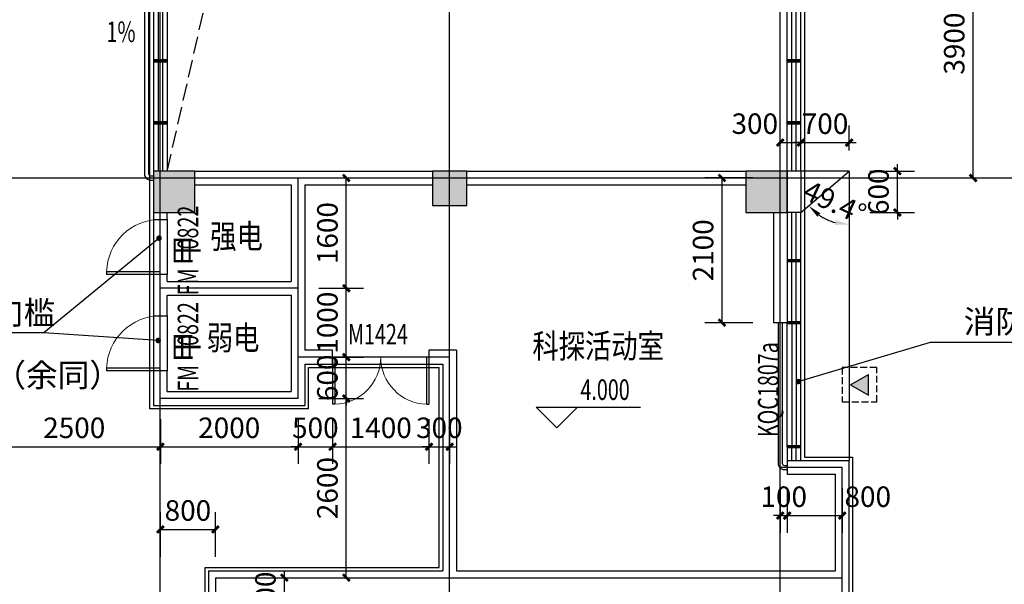
# Model space of a CAD drawing. Extents: x -325696 to 197779, y 54054 to 161454.
# Drawn here: x -41580 to -27286, y 93135 to 101328 of the extents above; entities that cross this region are included whole.
import ezdxf

# ---------------------------------------------------------------- set-up
doc = ezdxf.new("R2010")
doc.units = 0
doc.header["$LTSCALE"] = 1000
doc.header["$MEASUREMENT"] = 0
doc.linetypes.add('DASH', pattern=[0.35, 0.25, -0.1])
for name, color, linetype in [('A-A-FIRE_SIGN', 14, 'Continuous'), ('COLUMN', 9, 'Continuous'), ('CURTWALL', 4, 'Continuous'), ('DIM_ELEV', 3, 'Continuous'), ('DIM_LEAD', 3, 'Continuous'), ('DOOR_FIRE', 4, 'Continuous'), ('DOOR_FIRE_TEXT', 7, 'Continuous'), ('DOTE', 1, 'Continuous'), ('PUB_DIM', 3, 'Continuous'), ('PUB_HATCH', 8, 'Continuous'), ('PUB_TEXT', 7, 'Continuous'), ('WALL', 9, 'Continuous'), ('WINDOW', 4, 'Continuous'), ('WINDOW_TEXT', 7, 'Continuous'), ('保温层', 251, 'Continuous'), ('建筑看线', 124, 'Continuous'), ('栏杆', 6, 'Continuous')]:
    doc.layers.add(name, color=color, linetype=linetype)
doc.styles.add('_TCH_DIM', font='SIMPLEX', dxfattribs={"bigfont": 'GBCBIG'})
doc.styles.add('_TCH_DIM_T3', font='SIMPLEX', dxfattribs={"width": 0.705882, "bigfont": 'GBCBIG'})
doc.styles.add('_TCH_WINDOW', font='SIMPLEX', dxfattribs={"bigfont": 'GBCBIG'})
doc.styles.add('HT', font='msyh_3.ttf', dxfattribs={"width": 0.8})
doc.dimstyles.new('_TCH_ARCH&&100', dxfattribs={"dimtxt": 297.5, "dimasz": 100, "dimexe": 250, "dimexo": 300, "dimgap": 126.25, "dimtad": 1, "dimdec": 0, "dimzin": 0, "dimdsep": 46, "dimtxsty": '_TCH_DIM_T3', "dimblk": 'ARCHTICK', "dimcen": 0.09, "dimclrt": 7, "dimazin": 2, "dimtfac": 1, "dimtdec": 0, "dimtix": 1, "dimtmove": 2, "dimatfit": 3, "dimfxl": 50, "dimtolj": 1, "dimtzin": 0, "dimarcsym": 0})
doc.dimstyles.new('_TCH_ARROW&&100', dxfattribs={"dimtxt": 297.5, "dimasz": 200, "dimexe": 250, "dimexo": 300, "dimgap": 126.25, "dimtad": 1, "dimdec": 0, "dimzin": 0, "dimdsep": 46, "dimtxsty": '_TCH_DIM_T3', "dimcen": 0.09, "dimclrt": 7, "dimazin": 2, "dimtfac": 1, "dimtdec": 0, "dimtix": 1, "dimtmove": 2, "dimatfit": 3, "dimfxl": 50, "dimtolj": 1, "dimtzin": 0, "dimarcsym": 0})

# ---------------------------------------------------------------- blocks, each defined once
blk = doc.blocks.new('A$C302A2A3A')
at = {"layer": 'A-A-FIRE_SIGN'}
h = blk.add_hatch(color=251, dxfattribs=at)
h.dxf.hatch_style = 1
h.paths.add_polyline_path([(0, 240), (300, 760), (-300, 760)])
for p, q in [((0, 240), (-300, 760)), ((-300, 760), (300, 760)), ((0, 240), (300, 760))]:
    blk.add_line(p, q, dxfattribs=at)
at = {"layer": 'A-A-FIRE_SIGN', "linetype": 'DASH', "ltscale": 0.8}
blk.add_lwpolyline([(500, 0), (-500, 0), (-500, 1000), (500, 1000)], close=True, dxfattribs=at)
blk = doc.blocks.new('_ArchTick')
at = {"color": 0, "linetype": 'ByBlock', "const_width": 0.4}
blk.add_lwpolyline([(-0.5, -0.5), (0.5, 0.5)], dxfattribs=at)
blk = doc.blocks.new('*D3164')
at = {"layer": 'Defpoints', "color": 0, "transparency": 16777216}
for p in [(-31384, 99031), (-30638, 99031), (-30638, 96931)]:
    blk.add_point(p, dxfattribs=at)
at = {"layer": 'PUB_DIM', "color": 0, "lineweight": -2, "transparency": 16777216}
for p, q in [((-30938, 99031), (-31634, 99031)), ((-31384, 96931), (-31384, 99031)), ((-30938, 96931), (-31634, 96931))]:
    blk.add_line(p, q, dxfattribs=at)
at = {"layer": 'PUB_DIM', "color": 0, "lineweight": -2, "transparency": 16777216, "xscale": 100, "yscale": 100, "zscale": 100}
for p, rotation in [((-31384, 99031), 90), ((-31384, 96931), 270)]:
    blk.add_blockref('_ArchTick', p, dxfattribs=dict(at, rotation=rotation))
at = {"layer": 'PUB_DIM', "color": 7, "transparency": 16777216, "insert": (-31659, 97981), "char_height": 297.5, "attachment_point": 5, "rotation": 90, "style": '_TCH_DIM_T3'}
blk.add_mtext('\\A1;2100', dxfattribs=at)
blk = doc.blocks.new('*D3321')
at = {"layer": 'Defpoints', "color": 0, "transparency": 16777216}
for p in [(-28438, 102931), (-27738, 102931), (-28438, 99031)]:
    blk.add_point(p, dxfattribs=at)
at = {"layer": 'PUB_DIM', "color": 0, "lineweight": -2, "transparency": 16777216}
for p, q in [((-28138, 102931), (-27488, 102931)), ((-27738, 99031), (-27738, 102931)), ((-28138, 99031), (-27488, 99031))]:
    blk.add_line(p, q, dxfattribs=at)
at = {"layer": 'PUB_DIM', "color": 0, "lineweight": -2, "transparency": 16777216, "xscale": 100, "yscale": 100, "zscale": 100}
for p, rotation in [((-27738, 102931), 90), ((-27738, 99031), 270)]:
    blk.add_blockref('_ArchTick', p, dxfattribs=dict(at, rotation=rotation))
at = {"layer": 'PUB_DIM', "color": 7, "transparency": 16777216, "insert": (-28013, 100981), "char_height": 297.5, "attachment_point": 5, "rotation": 90, "style": '_TCH_DIM_T3'}
blk.add_mtext('\\A1;3900', dxfattribs=at)
blk = doc.blocks.new('*D4425')
at = {"layer": 'Defpoints', "color": 0, "transparency": 16777216}
for p in [(-38738, 93231), (-37738, 93231), (-38738, 92731)]:
    blk.add_point(p, dxfattribs=at)
at = {"layer": 'PUB_DIM', "color": 0, "lineweight": -2, "transparency": 16777216}
for p, q in [((-38438, 93231), (-37488, 93231)), ((-37738, 93231), (-37738, 93331)), ((-37738, 92731), (-37738, 93231)), ((-38438, 92731), (-37488, 92731)), ((-37738, 92731), (-37738, 92631))]:
    blk.add_line(p, q, dxfattribs=at)
at = {"layer": 'PUB_DIM', "color": 0, "lineweight": -2, "transparency": 16777216, "xscale": 100, "yscale": 100, "zscale": 100}
for p, rotation in [((-37738, 93231), 270), ((-37738, 92731), 90)]:
    blk.add_blockref('_ArchTick', p, dxfattribs=dict(at, rotation=rotation))
at = {"layer": 'PUB_DIM', "color": 7, "transparency": 16777216, "insert": (-38013, 92981), "char_height": 297.5, "attachment_point": 5, "rotation": 90, "style": '_TCH_DIM_T3'}
blk.add_mtext('\\A1;500', dxfattribs=at)
blk = doc.blocks.new('*D4428')
at = {"layer": 'Defpoints', "color": 0, "transparency": 16777216}
for p in [(-38738, 93931), (-39538, 93231), (-38738, 93231)]:
    blk.add_point(p, dxfattribs=at)
at = {"layer": 'PUB_DIM', "color": 0, "lineweight": -2, "transparency": 16777216}
for p, q in [((-39538, 93531), (-39538, 94181)), ((-38738, 93531), (-38738, 94181)), ((-39538, 93931), (-38738, 93931))]:
    blk.add_line(p, q, dxfattribs=at)
at = {"layer": 'PUB_DIM', "color": 0, "lineweight": -2, "transparency": 16777216, "xscale": 100, "yscale": 100, "zscale": 100, "rotation": 180}
blk.add_blockref('_ArchTick', (-39538, 93931), dxfattribs=at)
at = {"layer": 'PUB_DIM', "color": 0, "lineweight": -2, "transparency": 16777216, "xscale": 100, "yscale": 100, "zscale": 100}
blk.add_blockref('_ArchTick', (-38738, 93931), dxfattribs=at)
at = {"layer": 'PUB_DIM', "color": 7, "transparency": 16777216, "insert": (-39138, 94206), "char_height": 297.5, "attachment_point": 5, "style": '_TCH_DIM_T3'}
blk.add_mtext('\\A1;800', dxfattribs=at)
blk = doc.blocks.new('*D4429')
at = {"layer": 'Defpoints', "color": 0, "transparency": 16777216}
for p in [(-30438, 94831), (-29638, 94831), (-29638, 94131)]:
    blk.add_point(p, dxfattribs=at)
at = {"layer": 'PUB_DIM', "color": 0, "lineweight": -2, "transparency": 16777216}
for p, q in [((-30438, 94531), (-30438, 93881)), ((-29638, 94531), (-29638, 93881)), ((-30438, 94131), (-29638, 94131))]:
    blk.add_line(p, q, dxfattribs=at)
at = {"layer": 'PUB_DIM', "color": 0, "lineweight": -2, "transparency": 16777216, "xscale": 100, "yscale": 100, "zscale": 100, "rotation": 180}
blk.add_blockref('_ArchTick', (-30438, 94131), dxfattribs=at)
at = {"layer": 'PUB_DIM', "color": 0, "lineweight": -2, "transparency": 16777216, "xscale": 100, "yscale": 100, "zscale": 100}
blk.add_blockref('_ArchTick', (-29638, 94131), dxfattribs=at)
at = {"layer": 'PUB_DIM', "color": 7, "transparency": 16777216, "insert": (-29268, 94406), "char_height": 297.5, "attachment_point": 5, "style": '_TCH_DIM_T3'}
blk.add_mtext('\\A1;800', dxfattribs=at)
blk = doc.blocks.new('*D4430')
at = {"layer": 'Defpoints', "color": 0, "transparency": 16777216}
for p in [(-30538, 94831), (-30438, 94831), (-30438, 94131)]:
    blk.add_point(p, dxfattribs=at)
at = {"layer": 'PUB_DIM', "color": 0, "lineweight": -2, "transparency": 16777216}
for p, q in [((-30538, 94531), (-30538, 93881)), ((-30438, 94531), (-30438, 93881)), ((-30538, 94131), (-30638, 94131)), ((-30538, 94131), (-30438, 94131)), ((-30438, 94131), (-30338, 94131))]:
    blk.add_line(p, q, dxfattribs=at)
at = {"layer": 'PUB_DIM', "color": 0, "lineweight": -2, "transparency": 16777216, "xscale": 100, "yscale": 100, "zscale": 100}
blk.add_blockref('_ArchTick', (-30538, 94131), dxfattribs=at)
at = {"layer": 'PUB_DIM', "color": 0, "lineweight": -2, "transparency": 16777216, "xscale": 100, "yscale": 100, "zscale": 100, "rotation": 180}
blk.add_blockref('_ArchTick', (-30438, 94131), dxfattribs=at)
at = {"layer": 'PUB_DIM', "color": 7, "transparency": 16777216, "insert": (-30488, 94406), "char_height": 297.5, "attachment_point": 5, "style": '_TCH_DIM_T3'}
blk.add_mtext('\\A1;100', dxfattribs=at)
blk = doc.blocks.new('*D4431')
at = {"layer": 'Defpoints', "color": 0, "transparency": 16777216}
for p in [(-29538, 99131), (-30278, 98497), (-29959, 98481), (-29538, 98157)]:
    blk.add_point(p, dxfattribs=at)
at = {"layer": 'PUB_DIM', "color": 0, "lineweight": -2, "transparency": 16777216}
for p, q in [((-30050, 98692), (-29936, 98790)), ((-29538, 98457), (-29538, 98607))]:
    blk.add_line(p, q, dxfattribs=at)
blk.add_arc((-29538, 99131), 774, 235.4467, 255.1546, dxfattribs=at)
at = {"layer": 'PUB_DIM', "color": 0, "transparency": 16777216}
for points in [[(-30000, 98469), (-29955, 98518), (-30126, 98627)], [(-29732, 98416), (-29741, 98350), (-29538, 98357)]]:
    blk.add_solid(points, dxfattribs=at)
at = {"layer": 'PUB_DIM', "color": 7, "transparency": 16777216, "insert": (-29747, 98678), "char_height": 297.5, "attachment_point": 5, "rotation": 335.3006, "style": '_TCH_DIM_T3'}
blk.add_mtext('\\A1;49.4°', dxfattribs=at)
blk = doc.blocks.new('*D4432')
at = {"layer": 'Defpoints', "color": 0, "transparency": 16777216}
for p in [(-29538, 99131), (-28838, 99131), (-29538, 98531)]:
    blk.add_point(p, dxfattribs=at)
at = {"layer": 'PUB_DIM', "color": 0, "lineweight": -2, "transparency": 16777216}
for p, q in [((-28838, 99131), (-28838, 99231)), ((-29238, 99131), (-28588, 99131)), ((-28838, 98531), (-28838, 99131)), ((-29238, 98531), (-28588, 98531)), ((-28838, 98531), (-28838, 98431))]:
    blk.add_line(p, q, dxfattribs=at)
at = {"layer": 'PUB_DIM', "color": 0, "lineweight": -2, "transparency": 16777216, "xscale": 100, "yscale": 100, "zscale": 100}
for p, rotation in [((-28838, 99131), 270), ((-28838, 98531), 90)]:
    blk.add_blockref('_ArchTick', p, dxfattribs=dict(at, rotation=rotation))
at = {"layer": 'PUB_DIM', "color": 7, "transparency": 16777216, "insert": (-29113, 98831), "char_height": 297.5, "attachment_point": 5, "rotation": 90, "style": '_TCH_DIM_T3'}
blk.add_mtext('\\A1;600', dxfattribs=at)
blk = doc.blocks.new('*D4433')
at = {"layer": 'Defpoints', "color": 0, "transparency": 16777216}
for p in [(-30238, 99544), (-30538, 99131), (-30238, 99131)]:
    blk.add_point(p, dxfattribs=at)
at = {"layer": 'PUB_DIM', "color": 0, "lineweight": -2, "transparency": 16777216}
for p, q in [((-30538, 99431), (-30538, 99794)), ((-30238, 99431), (-30238, 99794)), ((-30538, 99544), (-30238, 99544))]:
    blk.add_line(p, q, dxfattribs=at)
at = {"layer": 'PUB_DIM', "color": 0, "lineweight": -2, "transparency": 16777216, "xscale": 100, "yscale": 100, "zscale": 100, "rotation": 180}
blk.add_blockref('_ArchTick', (-30538, 99544), dxfattribs=at)
at = {"layer": 'PUB_DIM', "color": 0, "lineweight": -2, "transparency": 16777216, "xscale": 100, "yscale": 100, "zscale": 100}
blk.add_blockref('_ArchTick', (-30238, 99544), dxfattribs=at)
at = {"layer": 'PUB_DIM', "color": 7, "transparency": 16777216, "insert": (-30908, 99819), "char_height": 297.5, "attachment_point": 5, "style": '_TCH_DIM_T3'}
blk.add_mtext('\\A1;300', dxfattribs=at)
blk = doc.blocks.new('*D4434')
at = {"layer": 'Defpoints', "color": 0, "transparency": 16777216}
for p in [(-29538, 99544), (-30238, 99131), (-29538, 99131)]:
    blk.add_point(p, dxfattribs=at)
at = {"layer": 'PUB_DIM', "color": 0, "lineweight": -2, "transparency": 16777216}
for p, q in [((-30238, 99431), (-30238, 99794)), ((-29538, 99431), (-29538, 99794)), ((-30238, 99544), (-30338, 99544)), ((-30238, 99544), (-29538, 99544)), ((-29538, 99544), (-29438, 99544))]:
    blk.add_line(p, q, dxfattribs=at)
at = {"layer": 'PUB_DIM', "color": 0, "lineweight": -2, "transparency": 16777216, "xscale": 100, "yscale": 100, "zscale": 100}
blk.add_blockref('_ArchTick', (-30238, 99544), dxfattribs=at)
at = {"layer": 'PUB_DIM', "color": 0, "lineweight": -2, "transparency": 16777216, "xscale": 100, "yscale": 100, "zscale": 100, "rotation": 180}
blk.add_blockref('_ArchTick', (-29538, 99544), dxfattribs=at)
at = {"layer": 'PUB_DIM', "color": 7, "transparency": 16777216, "insert": (-29888, 99819), "char_height": 297.5, "attachment_point": 5, "style": '_TCH_DIM_T3'}
blk.add_mtext('\\A1;700', dxfattribs=at)
blk = doc.blocks.new('*D4439')
at = {"layer": 'Defpoints', "color": 0, "transparency": 16777216}
for p in [(-37538, 99031), (-36838, 99031), (-37538, 97431)]:
    blk.add_point(p, dxfattribs=at)
at = {"layer": 'PUB_DIM', "color": 0, "lineweight": -2, "transparency": 16777216}
for p, q in [((-37238, 99031), (-36588, 99031)), ((-36838, 97431), (-36838, 99031)), ((-37238, 97431), (-36588, 97431))]:
    blk.add_line(p, q, dxfattribs=at)
at = {"layer": 'PUB_DIM', "color": 0, "lineweight": -2, "transparency": 16777216, "xscale": 100, "yscale": 100, "zscale": 100}
for p, rotation in [((-36838, 99031), 90), ((-36838, 97431), 270)]:
    blk.add_blockref('_ArchTick', p, dxfattribs=dict(at, rotation=rotation))
at = {"layer": 'PUB_DIM', "color": 7, "transparency": 16777216, "insert": (-37113, 98231), "char_height": 297.5, "attachment_point": 5, "rotation": 90, "style": '_TCH_DIM_T3'}
blk.add_mtext('\\A1;1600', dxfattribs=at)
blk = doc.blocks.new('*D4440')
at = {"layer": 'Defpoints', "color": 0, "transparency": 16777216}
for p in [(-37538, 97431), (-36838, 97431), (-37538, 96431)]:
    blk.add_point(p, dxfattribs=at)
at = {"layer": 'PUB_DIM', "color": 0, "lineweight": -2, "transparency": 16777216}
for p, q in [((-37238, 97431), (-36588, 97431)), ((-36838, 96431), (-36838, 97431)), ((-37238, 96431), (-36588, 96431))]:
    blk.add_line(p, q, dxfattribs=at)
at = {"layer": 'PUB_DIM', "color": 0, "lineweight": -2, "transparency": 16777216, "xscale": 100, "yscale": 100, "zscale": 100}
for p, rotation in [((-36838, 97431), 90), ((-36838, 96431), 270)]:
    blk.add_blockref('_ArchTick', p, dxfattribs=dict(at, rotation=rotation))
at = {"layer": 'PUB_DIM', "color": 7, "transparency": 16777216, "insert": (-37113, 96931), "char_height": 297.5, "attachment_point": 5, "rotation": 90, "style": '_TCH_DIM_T3'}
blk.add_mtext('\\A1;1000', dxfattribs=at)
blk = doc.blocks.new('*D4441')
at = {"layer": 'Defpoints', "color": 0, "transparency": 16777216}
for p in [(-37538, 96431), (-36838, 96431), (-37538, 95831)]:
    blk.add_point(p, dxfattribs=at)
at = {"layer": 'PUB_DIM', "color": 0, "lineweight": -2, "transparency": 16777216}
for p, q in [((-36838, 96431), (-36838, 96531)), ((-37238, 96431), (-36588, 96431)), ((-36838, 95831), (-36838, 96431)), ((-37238, 95831), (-36588, 95831)), ((-36838, 95831), (-36838, 95731))]:
    blk.add_line(p, q, dxfattribs=at)
at = {"layer": 'PUB_DIM', "color": 0, "lineweight": -2, "transparency": 16777216, "xscale": 100, "yscale": 100, "zscale": 100}
for p, rotation in [((-36838, 96431), 270), ((-36838, 95831), 90)]:
    blk.add_blockref('_ArchTick', p, dxfattribs=dict(at, rotation=rotation))
at = {"layer": 'PUB_DIM', "color": 7, "transparency": 16777216, "insert": (-37113, 96131), "char_height": 297.5, "attachment_point": 5, "rotation": 90, "style": '_TCH_DIM_T3'}
blk.add_mtext('\\A1;600', dxfattribs=at)
blk = doc.blocks.new('*D4442')
at = {"layer": 'Defpoints', "color": 0, "transparency": 16777216}
for p in [(-37538, 95831), (-36838, 95831), (-37538, 93231)]:
    blk.add_point(p, dxfattribs=at)
at = {"layer": 'PUB_DIM', "color": 0, "lineweight": -2, "transparency": 16777216}
for p, q in [((-37238, 95831), (-36588, 95831)), ((-36838, 93231), (-36838, 95831)), ((-37238, 93231), (-36588, 93231))]:
    blk.add_line(p, q, dxfattribs=at)
at = {"layer": 'PUB_DIM', "color": 0, "lineweight": -2, "transparency": 16777216, "xscale": 100, "yscale": 100, "zscale": 100}
for p, rotation in [((-36838, 95831), 90), ((-36838, 93231), 270)]:
    blk.add_blockref('_ArchTick', p, dxfattribs=dict(at, rotation=rotation))
at = {"layer": 'PUB_DIM', "color": 7, "transparency": 16777216, "insert": (-37113, 94531), "char_height": 297.5, "attachment_point": 5, "rotation": 90, "style": '_TCH_DIM_T3'}
blk.add_mtext('\\A1;2600', dxfattribs=at)
blk = doc.blocks.new('*D4443')
at = {"layer": 'Defpoints', "color": 0, "transparency": 16777216}
for p in [(-35638, 95831), (-35338, 95831), (-35338, 95131)]:
    blk.add_point(p, dxfattribs=at)
at = {"layer": 'PUB_DIM', "color": 0, "lineweight": -2, "transparency": 16777216}
for p, q in [((-35638, 95531), (-35638, 94881)), ((-35338, 95531), (-35338, 94881)), ((-35638, 95131), (-35738, 95131)), ((-35638, 95131), (-35338, 95131)), ((-35338, 95131), (-35238, 95131))]:
    blk.add_line(p, q, dxfattribs=at)
at = {"layer": 'PUB_DIM', "color": 0, "lineweight": -2, "transparency": 16777216, "xscale": 100, "yscale": 100, "zscale": 100}
blk.add_blockref('_ArchTick', (-35638, 95131), dxfattribs=at)
at = {"layer": 'PUB_DIM', "color": 0, "lineweight": -2, "transparency": 16777216, "xscale": 100, "yscale": 100, "zscale": 100, "rotation": 180}
blk.add_blockref('_ArchTick', (-35338, 95131), dxfattribs=at)
at = {"layer": 'PUB_DIM', "color": 7, "transparency": 16777216, "insert": (-35488, 95406), "char_height": 297.5, "attachment_point": 5, "style": '_TCH_DIM_T3'}
blk.add_mtext('\\A1;300', dxfattribs=at)
blk = doc.blocks.new('*D4444')
at = {"layer": 'Defpoints', "color": 0, "transparency": 16777216}
for p in [(-37038, 95831), (-35638, 95831), (-35638, 95131)]:
    blk.add_point(p, dxfattribs=at)
at = {"layer": 'PUB_DIM', "color": 0, "lineweight": -2, "transparency": 16777216}
for p, q in [((-37038, 95531), (-37038, 94881)), ((-35638, 95531), (-35638, 94881)), ((-37038, 95131), (-35638, 95131))]:
    blk.add_line(p, q, dxfattribs=at)
at = {"layer": 'PUB_DIM', "color": 0, "lineweight": -2, "transparency": 16777216, "xscale": 100, "yscale": 100, "zscale": 100, "rotation": 180}
blk.add_blockref('_ArchTick', (-37038, 95131), dxfattribs=at)
at = {"layer": 'PUB_DIM', "color": 0, "lineweight": -2, "transparency": 16777216, "xscale": 100, "yscale": 100, "zscale": 100}
blk.add_blockref('_ArchTick', (-35638, 95131), dxfattribs=at)
at = {"layer": 'PUB_DIM', "color": 7, "transparency": 16777216, "insert": (-36338, 95406), "char_height": 297.5, "attachment_point": 5, "style": '_TCH_DIM_T3'}
blk.add_mtext('\\A1;1400', dxfattribs=at)
blk = doc.blocks.new('*D4445')
at = {"layer": 'Defpoints', "color": 0, "transparency": 16777216}
for p in [(-37538, 95831), (-37038, 95831), (-37038, 95131)]:
    blk.add_point(p, dxfattribs=at)
at = {"layer": 'PUB_DIM', "color": 0, "lineweight": -2, "transparency": 16777216}
for p, q in [((-37538, 95531), (-37538, 94881)), ((-37038, 95531), (-37038, 94881)), ((-37538, 95131), (-37638, 95131)), ((-37538, 95131), (-37038, 95131)), ((-37038, 95131), (-36938, 95131))]:
    blk.add_line(p, q, dxfattribs=at)
at = {"layer": 'PUB_DIM', "color": 0, "lineweight": -2, "transparency": 16777216, "xscale": 100, "yscale": 100, "zscale": 100}
blk.add_blockref('_ArchTick', (-37538, 95131), dxfattribs=at)
at = {"layer": 'PUB_DIM', "color": 0, "lineweight": -2, "transparency": 16777216, "xscale": 100, "yscale": 100, "zscale": 100, "rotation": 180}
blk.add_blockref('_ArchTick', (-37038, 95131), dxfattribs=at)
at = {"layer": 'PUB_DIM', "color": 7, "transparency": 16777216, "insert": (-37288, 95406), "char_height": 297.5, "attachment_point": 5, "style": '_TCH_DIM_T3'}
blk.add_mtext('\\A1;500', dxfattribs=at)
blk = doc.blocks.new('*D4446')
at = {"layer": 'Defpoints', "color": 0, "transparency": 16777216}
for p in [(-39538, 95831), (-37538, 95831), (-37538, 95131)]:
    blk.add_point(p, dxfattribs=at)
at = {"layer": 'PUB_DIM', "color": 0, "lineweight": -2, "transparency": 16777216}
for p, q in [((-39538, 95531), (-39538, 94881)), ((-37538, 95531), (-37538, 94881)), ((-39538, 95131), (-37538, 95131))]:
    blk.add_line(p, q, dxfattribs=at)
at = {"layer": 'PUB_DIM', "color": 0, "lineweight": -2, "transparency": 16777216, "xscale": 100, "yscale": 100, "zscale": 100, "rotation": 180}
blk.add_blockref('_ArchTick', (-39538, 95131), dxfattribs=at)
at = {"layer": 'PUB_DIM', "color": 0, "lineweight": -2, "transparency": 16777216, "xscale": 100, "yscale": 100, "zscale": 100}
blk.add_blockref('_ArchTick', (-37538, 95131), dxfattribs=at)
at = {"layer": 'PUB_DIM', "color": 7, "transparency": 16777216, "insert": (-38538, 95406), "char_height": 297.5, "attachment_point": 5, "style": '_TCH_DIM_T3'}
blk.add_mtext('\\A1;2000', dxfattribs=at)
blk = doc.blocks.new('*D4447')
at = {"layer": 'Defpoints', "color": 0, "transparency": 16777216}
for p in [(-42038, 95831), (-39538, 95831), (-39538, 95131)]:
    blk.add_point(p, dxfattribs=at)
at = {"layer": 'PUB_DIM', "color": 0, "lineweight": -2, "transparency": 16777216}
for p, q in [((-42038, 95531), (-42038, 94881)), ((-39538, 95531), (-39538, 94881)), ((-42038, 95131), (-39538, 95131))]:
    blk.add_line(p, q, dxfattribs=at)
at = {"layer": 'PUB_DIM', "color": 0, "lineweight": -2, "transparency": 16777216, "xscale": 100, "yscale": 100, "zscale": 100, "rotation": 180}
blk.add_blockref('_ArchTick', (-42038, 95131), dxfattribs=at)
at = {"layer": 'PUB_DIM', "color": 0, "lineweight": -2, "transparency": 16777216, "xscale": 100, "yscale": 100, "zscale": 100}
blk.add_blockref('_ArchTick', (-39538, 95131), dxfattribs=at)
at = {"layer": 'PUB_DIM', "color": 7, "transparency": 16777216, "insert": (-40788, 95406), "char_height": 297.5, "attachment_point": 5, "style": '_TCH_DIM_T3'}
blk.add_mtext('\\A1;2500', dxfattribs=at)
blk = doc.blocks.new('_FZH')
blk.add_lwpolyline([(-0.5, -0.5), (0.5, -0.5), (0.5, 0.5), (-0.5, 0.5)], close=True)
at = {"layer": 'PUB_HATCH'}
blk.add_solid([(-0.5, -0.5), (0.5, -0.5), (-0.5, 0.5), (0.5, 0.5)], dxfattribs=at)
blk = doc.blocks.new('$DorLib2D$00000001')
for p, q in [((0.45, 0.975), (0.5, 0.975)), ((0.45, 0), (0.45, 0.975)), ((0.5, 0), (0.5, 0.975)), ((0.5, 0), (0.45, 0))]:
    blk.add_line(p, q)
at = {"lineweight": 13}
blk.add_arc((0.475, 0), 0.975, 91.4693, 180, dxfattribs=at)
blk = doc.blocks.new('$WINLIB2D$00000001')
at = {"color": 0}
for points in [[(-0.5, 0.5), (-0.5, -0.5)], [(-0.5, 0.5), (0.5, 0.5)], [(0.5, -0.5), (0.5, 0.5)], [(0.5, 0.1667), (-0.5, 0.1667)], [(0.5, -0.1667), (-0.5, -0.1667)], [(-0.5, -0.5), (0.5, -0.5)]]:
    blk.add_lwpolyline(points, dxfattribs=at)
blk = doc.blocks.new('$DorLib2D$00000002')
for p, q in [((-0.5, 0), (-0.5, 0.4875)), ((-0.475, 0.4875), (-0.5, 0.4875)), ((-0.475, 0), (-0.475, 0.4875)), ((0.475, 0), (0.475, 0.4875)), ((0.475, 0.4875), (0.5, 0.4875)), ((0.5, 0), (0.5, 0.4875)), ((-0.5, 0), (-0.475, 0)), ((0.5, 0), (0.475, 0))]:
    blk.add_line(p, q)
at = {"lineweight": 13}
for centre, start, end in [((-0.4875, 0), 0, 88.53072), ((0.4875, 0), 91.46928, 180)]:
    blk.add_arc(centre, 0.4875, start, end, dxfattribs=at)

msp = doc.modelspace()

# ---------------------------------------------------------------- linework, layer by layer
at = {"color": 251, "linetype": 'DASH'}
msp.add_lwpolyline([(-39438.5, 99130.9), (-36776.9, 110851.5), (-30438.5, 112730.9)], dxfattribs=at)
at = {"layer": 'CURTWALL'}
for p, q in [((-30438.5, 99130.9), (-30438.5, 112630.9)), ((-30371.8, 99130.9), (-30371.8, 112630.9)), ((-30305.1, 99130.9), (-30305.1, 112630.9)), ((-30238.5, 99130.9), (-30238.5, 112630.9)), ((-39638.5, 112030.9), (-39638.5, 99130.9)), ((-39571.8, 112030.9), (-39571.8, 99130.9)), ((-39505.1, 112030.9), (-39505.1, 99130.9)), ((-39438.5, 112030.9), (-39438.5, 99130.9)), ((-30438.5, 98530.9), (-30438.5, 96930.9)), ((-30371.8, 96930.9), (-30371.8, 98530.9)), ((-30305.1, 96930.9), (-30305.1, 98530.9)), ((-30238.5, 96930.9), (-30238.5, 98530.9)), ((-30438.5, 96930.9), (-30238.5, 96930.9)), ((-30238.5, 95130.9), (-30438.5, 95130.9)), ((-30438.5, 95130.9), (-30438.5, 94930.9)), ((-30371.8, 94930.9), (-30371.8, 95130.9)), ((-30305.1, 94930.9), (-30305.1, 95130.9)), ((-30238.5, 94930.9), (-30238.5, 95130.9))]:
    msp.add_line(p, q, dxfattribs=at)
at = {"layer": 'CURTWALL', "const_width": 50}
for points in [[(-39638.5, 100730.9), (-39438.5, 100730.9)], [(-30438.5, 100730.9), (-30238.5, 100730.9)], [(-39638.5, 99830.9), (-39438.5, 99830.9)], [(-30438.5, 99830.9), (-30238.5, 99830.9)], [(-30438.5, 97830.9), (-30238.5, 97830.9)], [(-30438.5, 96930.9), (-30238.5, 96930.9)], [(-30438.5, 95130.9), (-30238.5, 95130.9)]]:
    msp.add_lwpolyline(points, dxfattribs=at)
at = {"layer": 'DIM_ELEV'}
for p, q in [((-33781.3, 95405.6), (-34081.3, 95705.6)), ((-34081.3, 95705.6), (-32569.3, 95705.6)), ((-33781.3, 95405.6), (-33481.3, 95705.6))]:
    msp.add_line(p, q, dxfattribs=at)
at = {"layer": 'DIM_LEAD', "linetype": 'ByBlock'}
for p, q in [((-39557, 98157.9), (-41228.7, 96783.8)), ((-41228.7, 96783.8), (-43149.5, 96783.8)), ((-39568.5, 96672.8), (-41228.7, 96783.8)), ((-30276.3, 96077), (-28355.8, 96650.2)), ((-28355.8, 96650.2), (-26589.9, 96650.2))]:
    msp.add_line(p, q, dxfattribs=at)
at = {"layer": 'DIM_LEAD', "linetype": 'ByBlock', "const_width": 40}
for points in [[(-39541.6, 98170.6, 1), (-39572.5, 98145.2, 1)], [(-39548.5, 96671.5, 1), (-39588.4, 96674.2, 1)], [(-30295.5, 96071.3, 1), (-30257.2, 96082.7, 1)]]:
    msp.add_lwpolyline(points, format="xyb", close=True, dxfattribs=at)
at = {"layer": 'DOOR_FIRE'}
for p, q in [((-39638.5, 98430.9), (-39638.5, 97630.9)), ((-39438.5, 98430.9), (-39438.5, 97630.9)), ((-39638.5, 97030.9), (-39638.5, 96230.9)), ((-39438.5, 97030.9), (-39438.5, 96230.9))]:
    msp.add_line(p, q, dxfattribs=at)
at = {"layer": 'DOTE'}
for p, q in [((-39538.5, 67760.8), (-39538.5, 150630.9)), ((-35338.5, 67760.8), (-35338.5, 150630.9)), ((-30538.5, 67760.8), (-30538.5, 150630.9)), ((-43038.5, 99030.9), (-27038.5, 99030.9)), ((-37538.5, 95830.9), (-37538.5, 99030.9)), ((-37538.5, 97430.9), (-39538.5, 97430.9)), ((-35338.5, 96430.9), (-37538.5, 96430.9)), ((-37538.5, 95830.9), (-39538.5, 95830.9)), ((-29638.5, 94830.9), (-30538.5, 94830.9)), ((-29638.5, 81426.8), (-29638.5, 94830.9)), ((-38738.5, 93230.9), (-29638.5, 93230.9)), ((-38738.5, 93230.9), (-38738.5, 90430.9))]:
    msp.add_line(p, q, dxfattribs=at)
at = {"layer": 'WALL'}
for p, q in [((-39038.5, 99130.9), (-37538.5, 99130.9)), ((-37538.5, 99130.9), (-35588.5, 99130.9)), ((-35088.5, 99130.9), (-31038.5, 99130.9)), ((-30438.5, 99130.9), (-30438.5, 98530.9)), ((-30238.5, 99130.9), (-30438.5, 99130.9)), ((-30238.5, 99130.9), (-30238.5, 98530.9)), ((-39038.5, 98930.9), (-37638.5, 98930.9)), ((-37638.5, 98930.9), (-37638.5, 97530.9)), ((-37438.5, 98930.9), (-37438.5, 97430.9)), ((-37438.5, 98930.9), (-35588.5, 98930.9)), ((-35088.5, 98930.9), (-31038.5, 98930.9)), ((-39638.5, 98530.9), (-39638.5, 98430.9)), ((-39438.5, 98430.9), (-39438.5, 98530.9)), ((-30638.5, 98530.9), (-30638.5, 96930.9)), ((-30238.5, 98530.9), (-30438.5, 98530.9)), ((-30438.5, 98530.9), (-30438.5, 96930.9)), ((-39638.5, 98430.9), (-39438.5, 98430.9)), ((-39438.5, 97630.9), (-39638.5, 97630.9)), ((-39638.5, 97630.9), (-39638.5, 97430.9)), ((-39438.5, 97530.9), (-39438.5, 97630.9)), ((-39438.5, 97530.9), (-37638.5, 97530.9)), ((-39638.5, 97430.9), (-39638.5, 97030.9)), ((-37438.5, 97430.9), (-37438.5, 96530.9)), ((-39438.5, 97330.9), (-37638.5, 97330.9)), ((-39438.5, 97030.9), (-39438.5, 97330.9)), ((-37638.5, 97330.9), (-37638.5, 96430.9)), ((-39638.5, 97030.9), (-39438.5, 97030.9)), ((-30438.5, 96930.9), (-30638.5, 96930.9)), ((-37038.5, 96530.9), (-37438.5, 96530.9)), ((-37038.5, 96330.9), (-37038.5, 96530.9)), ((-35238.5, 96530.9), (-35638.5, 96530.9)), ((-35638.5, 96530.9), (-35638.5, 96330.9)), ((-35238.5, 96530.9), (-35238.5, 93330.9)), ((-37638.5, 96430.9), (-37638.5, 95930.9)), ((-39438.5, 96230.9), (-39638.5, 96230.9)), ((-39638.5, 96230.9), (-39638.5, 95730.9)), ((-39438.5, 95930.9), (-39438.5, 96230.9)), ((-37438.5, 96330.9), (-37038.5, 96330.9)), ((-37438.5, 96330.9), (-37438.5, 95730.9)), ((-35638.5, 96330.9), (-35438.5, 96330.9)), ((-35438.5, 96330.9), (-35438.5, 93330.9)), ((-39438.5, 95930.9), (-37638.5, 95930.9)), ((-39638.5, 95730.9), (-37438.5, 95730.9)), ((-30438.5, 94930.9), (-29538.5, 94930.9)), ((-30438.5, 94930.9), (-30438.5, 94730.9)), ((-29538.5, 93230.9), (-29538.5, 94930.9)), ((-30438.5, 94730.9), (-29738.5, 94730.9)), ((-29738.5, 93330.9), (-29738.5, 94730.9)), ((-38838.5, 93330.9), (-38838.5, 92730.9)), ((-38838.5, 93330.9), (-35438.5, 93330.9)), ((-35238.5, 93330.9), (-29738.5, 93330.9)), ((-29538.5, 90430.9), (-29538.5, 93230.9))]:
    msp.add_line(p, q, dxfattribs=at)
msp.add_lwpolyline([(-30238.5, 98530.9), (-29538.5, 99130.9), (-30238.5, 99130.9)], dxfattribs=at)
at = {"layer": 'WINDOW'}
msp.add_line((-37038.5, 96330.9), (-35638.5, 96330.9), dxfattribs=at)
at = {"layer": '保温层'}
for points in [[(-30188.5, 125126.1), (-30188.5, 94980.9), (-29488.5, 94980.9), (-29488.5, 81089.1), (-39688.5, 90308.7), (-39688.5, 90880.9), (-39088.5, 90880.9), (-39088.5, 90580.9), (-38888.5, 90580.9), (-38888.5, 93380.9), (-35488.5, 93380.9), (-35488.5, 96280.9)], [(-37388.5, 95680.9), (-39688.5, 95680.9), (-39688.5, 115580.9)], [(-37388.5, 95680.9), (-37388.5, 96280.9), (-35488.5, 96280.9)]]:
    msp.add_lwpolyline(points, dxfattribs=at)
at = {"layer": '建筑看线'}
msp.add_line((-29538.5, 99130.9), (-29538.5, 94930.9), dxfattribs=at)
at = {"layer": '栏杆'}
for points in [[(-39638.5, 112560.9), (-39678.5, 112560.9, 0.4142136), (-39768.5, 112470.9), (-39768.5, 99090.9, 0.4142136), (-39678.5, 99000.9), (-39638.5, 99000.9)], [(-39638.5, 112500.9), (-39678.5, 112500.9, 0.4142136), (-39708.5, 112470.9), (-39708.5, 99090.9, 0.4142136), (-39678.5, 99060.9), (-39638.5, 99060.9)], [(-30568.5, 96930.9), (-30568.5, 94890.9, 0.4142136), (-30478.5, 94800.9), (-30438.5, 94800.9)], [(-30508.5, 96930.9), (-30508.5, 94890.9, 0.4142136), (-30478.5, 94860.9), (-30438.5, 94860.9)]]:
    msp.add_lwpolyline(points, format="xyb", dxfattribs=at)

# ---------------------------------------------------------------- block references
at = {"layer": 'A-A-FIRE_SIGN', "xscale": -0.5, "yscale": 0.4999999999999999, "zscale": 0.5, "rotation": 270}
msp.add_blockref('A$C302A2A3A', (-29638.5, 96030.9), dxfattribs=at)
at = {"layer": 'COLUMN'}
for p, xscale, yscale, zscale in [((-39338.5, 98830.9), 600, 600, 600), ((-35338.5, 98880.9), 499.9999999998545, 500.000000104108, 500.000000104108), ((-30738.5, 98830.9), 600, 600, 600)]:
    msp.add_blockref('_FZH', p, dxfattribs=dict(at, xscale=xscale, yscale=yscale, zscale=zscale))
at = {"layer": 'DOOR_FIRE', "xscale": 800, "yscale": -800, "zscale": 200, "rotation": 270}
for p in [(-39538.5, 98030.9), (-39538.5, 96630.9)]:
    msp.add_blockref('$DorLib2D$00000001', p, dxfattribs=at)
at = {"layer": 'WINDOW'}
ref = msp.add_blockref('$DorLib2D$00000002', (-36338.5, 96430.9), dxfattribs=dict(at, xscale=-1400, yscale=-1400, zscale=-1400))
ref.add_attrib('A', 'M1424', (-36813.5, 96615.7), dxfattribs={"layer": 'WINDOW_TEXT', "height": 297.5, "style": '_TCH_WINDOW', "width": 0.705882})
ref = msp.add_blockref('$WINLIB2D$00000001', (-30338.5, 96030.9), dxfattribs=dict(at, xscale=1800, yscale=-200, zscale=1800, rotation=90.00000000000091))
ref.add_attrib('A', 'KQC1807a', (-30564.7, 95270.9), dxfattribs={"layer": 'WINDOW_TEXT', "height": 297.5, "rotation": 90, "style": '_TCH_WINDOW', "width": 0.705882})

# ---------------------------------------------------------------- texts
at = {"layer": 'DOOR_FIRE_TEXT', "style": '_TCH_WINDOW', "width": 0.705882}
for s, p in [('0822', (-38988.5, 97993.8)), ('FM', (-38988.5, 97328)), ('0822', (-38988.5, 96593.8)), ('FM', (-38988.5, 95928))]:
    msp.add_text(s, height=297.5, rotation=90, dxfattribs=at).set_placement(p)
at = {"layer": 'DOOR_FIRE_TEXT', "style": '_TCH_WINDOW'}
for p in [(-38988.5, 97748), (-38988.5, 96348)]:
    msp.add_text('甲', height=337.6, rotation=90, dxfattribs=at).set_placement(p)
at = {"layer": 'PUB_TEXT', "color": 7, "style": '_TCH_DIM', "width": 0.705882}
for s, p in [('1%', (-40319.9, 101004.3)), ('4.000', (-33439.3, 95810.6))]:
    msp.add_text(s, height=297.5, dxfattribs=at).set_placement(p)
at = {"layer": 'PUB_TEXT', "style": 'HT', "width": 0.8}
for s, p in [('强电', (-38813.3, 98009.4)), ('弱电', (-38863.8, 96538.2)), ('科探活动室', (-34136.7, 96417.1))]:
    msp.add_text(s, height=350, dxfattribs=at).set_placement(p)
at = {"layer": 'PUB_TEXT', "color": 7, "linetype": 'ByBlock', "style": '_TCH_DIM'}
for s, p in [('高门槛', (-42444.5, 96907.5)), ('消防救援窗', (-27875.3, 96777.5))]:
    msp.add_text(s, height=337.59, dxfattribs=at).set_placement(p)
at = {"layer": 'PUB_TEXT', "color": 7, "style": '_TCH_DIM'}
msp.add_text('块材楼地面变形缝参见国标（余同）', height=337.589, dxfattribs=at).set_placement((-47476.3, 96001.3))

# ---------------------------------------------------------------- dimensions: what is measured, and where the dimension line sits
at = {"layer": 'PUB_DIM'}
for p1, p2, distance, picture, middle in [((-28438.5, 99030.9), (-28438.5, 102930.9), -700, '*D3321', (-28013.5, 100980.9)), ((-30238.5, 99130.9), (-29538.5, 99130.9), 413.1, '*D4434', (-29888.5, 99819)), ((-29538.5, 98530.9), (-29538.5, 99130.9), -700, '*D4432', (-29113.5, 98830.9)), ((-37538.5, 97430.9), (-37538.5, 99030.9), -700, '*D4439', (-37113.5, 98230.9)), ((-30638.5, 96930.9), (-30638.5, 99030.9), 745.4, '*D3164', (-31658.9, 97980.9)), ((-37538.5, 96430.9), (-37538.5, 97430.9), -700, '*D4440', (-37113.5, 96930.9)), ((-37538.5, 95830.9), (-37538.5, 96430.9), -700, '*D4441', (-37113.5, 96130.9)), ((-42038.5, 95830.9), (-39538.5, 95830.9), -700, '*D4447', (-40788.5, 95405.9)), ((-39538.5, 95830.9), (-37538.5, 95830.9), -700, '*D4446', (-38538.5, 95405.9)), ((-37538.5, 95830.9), (-37038.5, 95830.9), -700, '*D4445', (-37288.5, 95405.9)), ((-37538.5, 93230.9), (-37538.5, 95830.9), -700, '*D4442', (-37113.5, 94530.9)), ((-37038.5, 95830.9), (-35638.5, 95830.9), -700, '*D4444', (-36338.5, 95405.9)), ((-35638.5, 95830.9), (-35338.5, 95830.9), -700, '*D4443', (-35488.5, 95405.9)), ((-30538.5, 94830.9), (-30438.5, 94830.9), -700, '*D4430', (-30488.5, 94405.9)), ((-39538.5, 93230.9), (-38738.5, 93230.9), 700, '*D4428', (-39138.5, 94205.9)), ((-38738.5, 92730.9), (-38738.5, 93230.9), -1000, '*D4425', (-38013.5, 92980.9))]:
    dim = msp.add_aligned_dim(p1=p1, p2=p2, distance=distance, dimstyle='_TCH_ARCH&&100', dxfattribs=at)
    dim.commit()
    dim.dimension.update_dxf_attribs({"geometry": picture, "text_midpoint": middle})
for base, p1, p2, angle, picture, middle in [((-30238.5, 99544), (-30538.5, 99130.9), (-30238.5, 99130.9), 0, '*D4433', (-30908.5, 99819)), ((-29638.5, 94130.9), (-30438.5, 94830.9), (-29638.5, 94830.9), 360, '*D4429', (-29268.5, 94405.9))]:
    dim = msp.add_linear_dim(base=base, p1=p1, p2=p2, angle=angle, dimstyle='_TCH_ARCH&&100', dxfattribs=at)
    dim.commit()
    dim.dimension.update_dxf_attribs({"geometry": picture, "text_midpoint": middle, "dimtype": 161})
dim = msp.add_angular_dim_3p(base=(-29959.3, 98481.2), center=(-29538.5, 99130.9), p1=(-30278, 98497), p2=(-29538.5, 98156.8), dimstyle='_TCH_ARROW&&100', dxfattribs=at)
dim.commit()
dim.dimension.update_dxf_attribs({"geometry": '*D4431', "text_midpoint": (-29747, 98677.5)})

doc.saveas('drawing.dxf')
